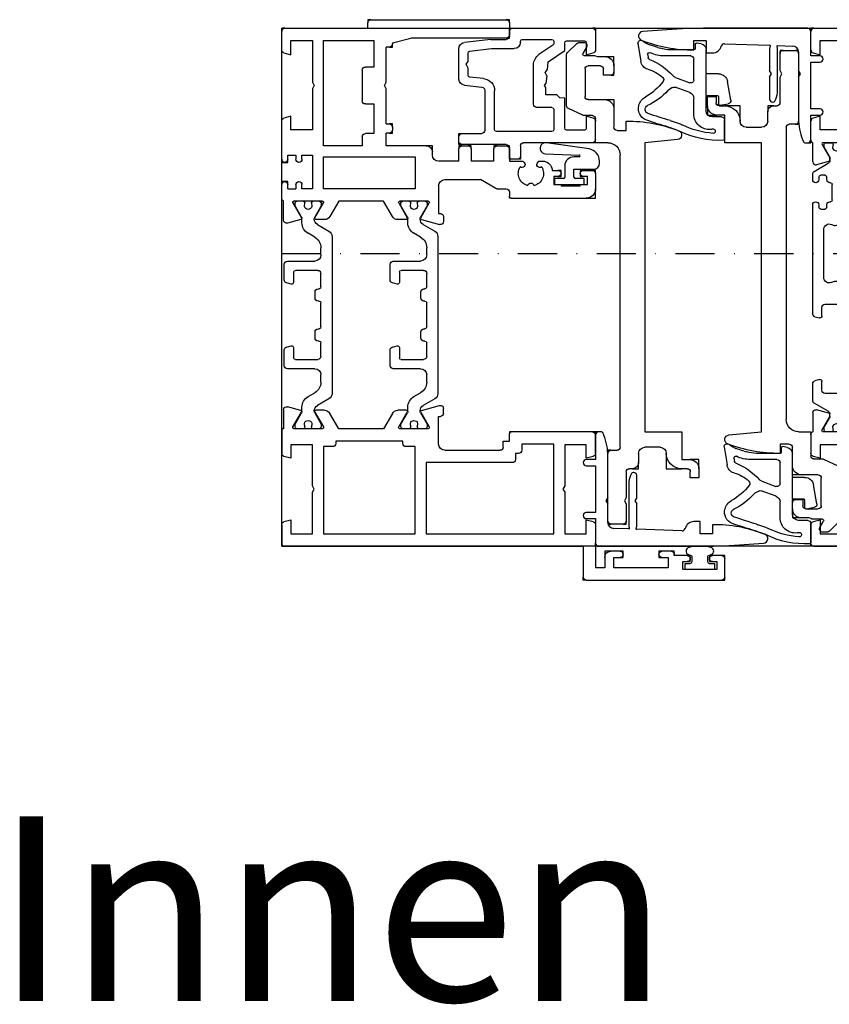
# Model space of a CAD drawing. Units: millimetres. Extents: x 1 to 37905, y 1 to 21149.
# Drawn here: x 17321 to 17453, y 6760 to 6920 of the extents above; entities that cross this region are included whole.
import ezdxf

# ---------------------------------------------------------------- set-up
doc = ezdxf.new("R2010")
doc.units = ezdxf.units.MM
doc.linetypes.add('STRICHPUNKT2', pattern=[12.7, 6.35, -3.175, 0, -3.175])
for name, color, linetype, plot in [('Hilfsgeometrie', 161, 'Continuous', False), ('Hilfsgeometrie_Mitte', 161, 'STRICHPUNKT2', False), ('SL_Hilfsgeometrie', 161, 'Continuous', False)]:
    doc.layers.add(name, color=color, linetype=linetype, plot=plot)
doc.layers.add('SL_Highline', color=252, linetype='Continuous')
doc.layers.add('SL_Tabelle', color=233, linetype='Continuous')
doc.styles.add('SL_Standard', font='arial.ttf', dxfattribs={"height": 3})

# ---------------------------------------------------------------- blocks, each defined once
blk = doc.blocks.new('25-60-17-x_4_5')
at = {"color": 4}
for p, q in [((-3.5, 4.7), (-3.8, 4.7)), ((-2.5, 0.55), (-2.5, 3.7)), ((-5.78, 2.99), (-6.79, -3.94)), ((0, 2.2), (-1, 2.2)), ((-1, 2.2), (-1, 0.75)), ((0, -2.6), (0, 2.2)), ((-5, -4.1), (-4.8, 1.4)), ((-4.5, 1.39), (-4.5, 0.55)), ((-1.2, 0.55), (-2.5, 0.55)), ((-3, -0.95), (-1.2, -0.95)), ((-1, -1.15), (-1, -2.6)), ((-1, -2.6), (0, -2.6))]:
    blk.add_line(p, q, dxfattribs=at)
for centre, radius, start, end in [((-3.8, 2.7), 2, 90, 171.6914), ((-3.5, 3.7), 1, 0, 90), ((-4.65, 1.39), 0.149, 0, 177.8901), ((-3, 0.55), 1.5, 180, 270), ((-1.2, 0.75), 0.2, 270, 0), ((-1.2, -1.15), 0.2, 0, 90), ((-5.9, -4.07), 0.9, 171.6914, 357.8901)]:
    blk.add_arc(centre, radius, start, end, dxfattribs=at)
blk = doc.blocks.new('25-73-02-x_1_5')
at = {"color": 4}
for p, q in [((-2.46, 1.88), (-2.43, 1.8)), ((-2.43, 1.8), (-2.2, 1.25)), ((-1, 1.55), (-1, 2.4)), ((-1, 2.4), (0, 2.4)), ((0, 2.4), (0, -2.4)), ((-2.2, 1.25), (-1.3, 1.25)), ((-2.2, -1.25), (-2.46, -1.88)), ((-1.3, -1.25), (-2.2, -1.25)), ((-1, -2.4), (-1, -1.55)), ((0, -2.4), (-1, -2.4))]:
    blk.add_line(p, q, dxfattribs=at)
for centre, radius, start, end in [((4.2, 0), 8, 167.1163, 192.8837), ((-3.01, 1.65), 0.6, 22.3896, 167.1163), ((-1.3, 1.55), 0.3, 270, 0), ((-1.3, -1.55), 0.3, 0, 90), ((-3.01, -1.65), 0.6, 192.8837, 337.6104)]:
    blk.add_arc(centre, radius, start, end, dxfattribs=at)
blk = doc.blocks.new('7-300-04-x')
for p, q in [((4.87, 3.38), (3.79, 1.5)), ((31.26, 3.88), (5.74, 3.88)), ((33.21, 1.5), (32.13, 3.38)), ((0.75, 2.12), (0.3, 2.12)), ((2.58, 1.07), (0.75, 2.12)), ((7.58, 2.07), (8.75, 2.07)), ((11.75, 2.07), (13.95, 2.07)), ((14.25, 1.77), (14.25, 1.62)), ((16.25, 1.62), (16.25, 1.77)), ((16.55, 2.07), (20.45, 2.07)), ((20.75, 1.77), (20.75, 1.62)), ((22.75, 1.62), (22.75, 1.77)), ((23.05, 2.07), (25.25, 2.07)), ((28.25, 2.07), (29.42, 2.07)), ((36.25, 2.12), (34.42, 1.07)), ((36.7, 2.12), (36.25, 2.12)), ((0.46, 0.52), (0.3, 0.52)), ((2.92, 1), (2.83, 1)), ((5.23, 0), (5.85, 1.07)), ((9.75, 1.07), (9.75, -3.38)), ((11.25, -2.07), (11.25, 1.57)), ((14.75, 1.12), (15.75, 1.12)), ((21.25, 1.12), (22.25, 1.12)), ((25.75, 1.57), (25.75, -2.07)), ((27.25, -3.38), (27.25, 1.07)), ((31.15, 1.07), (31.77, 0)), ((34.17, 1), (34.08, 1)), ((36.7, 0.52), (36.54, 0.52)), ((0.3, -0.52), (0.46, -0.52)), ((0.75, -2.12), (2.58, -1.07)), ((2.83, -1), (3.5, -1)), ((33.5, -1), (34.17, -1)), ((34.42, -1.07), (36.25, -2.12)), ((36.54, -0.52), (36.7, -0.52)), ((0.3, -2.12), (0.75, -2.12)), ((13.2, -2.38), (11.55, -2.38)), ((13.29, -3.5), (13.49, -2.75)), ((23.51, -2.75), (23.71, -3.5)), ((25.45, -2.38), (23.8, -2.38)), ((36.25, -2.12), (36.7, -2.12)), ((10.25, -3.88), (12.81, -3.88)), ((24.19, -3.88), (26.75, -3.88))]:
    blk.add_line(p, q)
for centre, radius, start, end in [((5.74, 2.88), 1, 90, 150), ((31.26, 2.88), 1, 30, 90), ((0.3, 1.82), 0.3, 90, 180), ((7.58, 0.07), 2, 90, 150), ((8.75, 1.07), 1, 0, 90), ((11.75, 1.57), 0.5, 90, 180), ((13.95, 1.77), 0.3, 0, 90), ((14.75, 1.62), 0.5, 180, 270), ((15.75, 1.62), 0.5, 270, 0), ((16.55, 1.77), 0.3, 90, 180), ((20.45, 1.77), 0.3, 0, 90), ((21.25, 1.62), 0.5, 180, 270), ((22.25, 1.62), 0.5, 270, 0), ((23.05, 1.77), 0.3, 90, 180), ((25.25, 1.57), 0.5, 0, 90), ((28.25, 1.07), 1, 90, 180), ((29.42, 0.07), 2, 30, 90), ((36.7, 1.82), 0.3, 0, 90), ((0.3, 0.82), 0.3, 180, 270), ((0.75, 0), 0.6, 241.045, 118.955), ((2.83, 1.5), 0.5, 240, 270), ((2.92, 2), 1, 270, 330), ((3.5, 1), 2, 270, 330), ((33.5, 1), 2, 210, 270), ((34.08, 2), 1, 210, 270), ((34.17, 1.5), 0.5, 270, 300), ((36.25, 0), 0.6, 61.045, 298.955), ((36.7, 0.82), 0.3, 270, 0), ((0.3, -0.82), 0.3, 90, 180), ((2.83, -1.5), 0.5, 90, 120), ((34.17, -1.5), 0.5, 60, 90), ((36.7, -0.82), 0.3, 0, 90), ((0.3, -1.82), 0.3, 180, 270), ((11.55, -2.07), 0.3, 180, 270), ((13.2, -2.68), 0.3, 345, 90), ((23.8, -2.68), 0.3, 90, 195), ((25.45, -2.07), 0.3, 270, 0), ((36.7, -1.82), 0.3, 270, 0), ((10.25, -3.38), 0.5, 180, 270), ((12.81, -3.38), 0.5, 270, 345), ((24.19, -3.38), 0.5, 195, 270), ((26.75, -3.38), 0.5, 270, 0)]:
    blk.add_arc(centre, radius, start, end)
blk = doc.blocks.new('6-300-06-x')
for p, q in [((-5.5, 49.5), (-5.5, 71.5)), ((-5, 72), (-2, 72)), ((-2.5, 70.7), (-3.8, 70.7)), ((-3.8, 70.7), (-3.8, 65.2)), ((-2.5, 70), (-2.5, 70.7)), ((-1.5, 71.5), (-1.5, 70)), ((-2.5, 65.2), (-2.5, 65.9)), ((-1.5, 65.9), (-1.5, 63.8)), ((-3.8, 65.2), (-2.5, 65.2)), ((-1.8, 62.8), (-3.5, 62.8)), ((-3.5, 62.8), (-3.5, 54)), ((-1.8, 61.8), (-1.8, 62.8)), ((-1.5, 63.8), (-1.3, 63.8)), ((-0.8, 63.3), (-0.8, 61.8)), ((-1.8, 54), (-1.8, 55)), ((-0.8, 55), (-0.8, 53.5)), ((-3.5, 54), (-1.8, 54)), ((-1.8, 52.5), (-3.5, 52.5)), ((-3.5, 52.5), (-3.5, 51)), ((3.51, 51), (-3.5, 51)), ((4.3, 49.5), (4, 50.63)), ((14.6, 50.63), (14.3, 49.5)), ((15.09, 51), (18.1, 51)), ((18.6, 50.5), (18.6, 37.3)), ((0, 49), (-5, 49)), ((0, 0.5), (0, 49)), ((2, 49.5), (4.3, 49.5)), ((2, 46), (2, 49.5)), ((14.3, 49.5), (16.5, 49.5)), ((16.5, 49.5), (16.5, 46)), ((8.78, 46), (2, 46)), ((9.3, 45.7), (8.78, 46)), ((9.82, 46), (9.3, 45.7)), ((16.5, 46), (9.82, 46)), ((2, 44.2), (16.6, 44.2)), ((2, 23.5), (2, 44.2)), ((16.6, 44.2), (16.6, 39)), ((15.1, 38.5), (15.1, 38)), ((16.6, 39), (15.6, 39)), ((13.6, 37.5), (13.6, 23.5)), ((15.1, 38), (14.1, 38)), ((17.1, 37), (18.3, 37)), ((17.1, 36), (17.1, 37)), ((15.6, 26.5), (15.6, 35.5)), ((16.1, 36), (17.1, 36)), ((21.1, 25.5), (21.1, 25.8)), ((21.6, 26.3), (22.4, 26.3)), ((22.09, 22.71), (22.89, 25.67)), ((16.6, 25.5), (21.1, 25.5)), ((13.6, 23.5), (2, 23.5)), ((19.1, 23.8), (19.1, 19.2)), ((21.8, 22.59), (19.4, 23.97)), ((2, 21.7), (16.2, 21.7)), ((2, 6.8), (2, 21.7)), ((16.2, 21.7), (16.2, 20.2)), ((16.7, 19.7), (17.1, 19.7)), ((17.1, 19.7), (17.1, 8.8)), ((19.4, 19.03), (21.8, 20.41)), ((22.1, 20.24), (22.1, 18.85)), ((21.6, 17.99), (19.1, 16.54)), ((19.1, 16.54), (19.1, 9.26)), ((16.2, 8.3), (16.2, 6.8)), ((17.1, 8.8), (16.7, 8.8)), ((19.1, 9.26), (21.6, 7.81)), ((16.2, 6.8), (2, 6.8)), ((19.1, 6.6), (19.1, 2)), ((21.8, 5.39), (19.4, 6.77)), ((22.1, 6.95), (22.1, 5.56)), ((2, 5), (8.78, 5)), ((2, 1.5), (2, 5)), ((8.78, 5), (9.3, 5.3)), ((9.3, 5.3), (9.82, 5)), ((9.82, 5), (16.5, 5)), ((16.5, 5), (16.5, 1.5)), ((19.4, 1.83), (21.8, 3.21)), ((22.09, 3.09), (22.67, 0.93)), ((3.51, 0), (0.5, 0)), ((4.3, 1.5), (2, 1.5)), ((4, 0.37), (4.3, 1.5)), ((14.3, 1.5), (14.6, 0.37)), ((16.5, 1.5), (14.3, 1.5)), ((19.1, 0), (15.09, 0)), ((22.19, 0.3), (19.1, 0.3)), ((19.1, 0.3), (19.1, 0))]:
    blk.add_line(p, q)
for centre, radius, start, end in [((-5, 71.5), 0.5, 90, 180), ((-2, 71.5), 0.5, 0, 90), ((-2, 70), 0.5, 180, 0), ((-2, 65.9), 0.5, 0, 180), ((-1.3, 63.3), 0.5, 0, 90), ((-1.3, 61.8), 0.5, 180, 0), ((-1.3, 55), 0.5, 0, 180), ((-1.8, 53.5), 1, 270, 0), ((3.51, 50.5), 0.5, 15, 90), ((15.09, 50.5), 0.5, 90, 165), ((18.1, 50.5), 0.5, 0, 90), ((-5, 49.5), 0.5, 180, 270), ((15.6, 38.5), 0.5, 90, 180), ((14.1, 37.5), 0.5, 90, 180), ((18.3, 37.3), 0.3, 270, 0), ((16.1, 35.5), 0.5, 90, 180), ((16.6, 26.5), 1, 180, 270), ((21.6, 25.8), 0.5, 90, 180), ((22.4, 25.8), 0.5, 345, 90), ((19.3, 23.8), 0.2, 60, 180), ((21.9, 22.76), 0.2, 240, 345), ((16.7, 20.2), 0.5, 180, 270), ((21.9, 20.24), 0.2, 0, 120), ((19.3, 19.2), 0.2, 180, 300), ((21.1, 18.85), 1, 300, 0), ((16.7, 8.3), 0.5, 90, 180), ((19.3, 6.6), 0.2, 60, 180), ((21.1, 6.95), 1, 0, 60), ((21.9, 5.56), 0.2, 240, 0), ((21.9, 3.04), 0.2, 15, 120), ((19.3, 2), 0.2, 180, 300), ((0.5, 0.5), 0.5, 180, 270), ((3.51, 0.5), 0.5, 270, 345), ((15.09, 0.5), 0.5, 195, 270), ((22.19, 0.8), 0.5, 270, 15)]:
    blk.add_arc(centre, radius, start, end)
at = {"layer": 'SL_Hilfsgeometrie'}
for p, q in [((-5.5, 71.5), (-5.5, 72)), ((-5.5, 72), (-5, 72)), ((-2, 72), (-1.5, 72)), ((-1.5, 72), (-1.5, 71.5)), ((-2.5, 69.5), (-2.5, 70)), ((-1.5, 69.5), (-2.5, 69.5)), ((-1.5, 70), (-1.5, 69.5)), ((-2.5, 65.9), (-2.5, 66.4)), ((-2.5, 66.4), (-1.5, 66.4)), ((-1.5, 66.4), (-1.5, 65.9)), ((-1.3, 63.8), (-0.8, 63.8)), ((-0.8, 63.8), (-0.8, 63.3)), ((-1.8, 61.3), (-1.8, 61.8)), ((-0.8, 61.3), (-1.8, 61.3)), ((-0.8, 61.8), (-0.8, 61.3)), ((-1.8, 55), (-1.8, 55.5)), ((-1.8, 55.5), (-0.8, 55.5)), ((-0.8, 55.5), (-0.8, 55)), ((-0.8, 53.5), (-0.8, 52.5)), ((-0.8, 52.5), (-1.8, 52.5)), ((18.1, 51), (18.6, 51)), ((18.6, 51), (18.6, 50.5)), ((-5.5, 49.5), (-5.5, 49)), ((-5.5, 49), (-5, 49)), ((18.6, 37), (18.3, 37)), ((18.6, 37.3), (18.6, 37)), ((0, 0), (0, 0.5)), ((0.5, 0), (0, 0))]:
    blk.add_line(p, q, dxfattribs=at)
blk = doc.blocks.new('6-300-05-x')
for p, q in [((-23.6, 51), (-26.1, 51)), ((-25.4, 48.5), (-25.4, 49.7)), ((-25.4, 49.7), (-24.1, 49.7)), ((-24.1, 49.7), (-24.1, 49)), ((-23.1, 49), (-23.1, 50.5)), ((-27.6, 37.3), (-27.6, 49.5)), ((-25.6, 45.4), (-25.6, 48.5)), ((-25.6, 48.5), (-25.4, 48.5)), ((-25.4, 45.4), (-25.6, 45.4)), ((-25.4, 44.2), (-25.4, 45.4)), ((-24.1, 44.9), (-24.1, 44.2)), ((-23.1, 43.96), (-23.1, 44.9)), ((-24.1, 44.2), (-25.4, 44.2)), ((-21.8, 41.6), (-21.6, 41.79)), ((-21.6, 41.79), (-21.6, 42.44)), ((-21.6, 39.21), (-21.8, 39.4)), ((-21.6, 37), (-21.6, 39.21)), ((-26.6, 37), (-27.3, 37)), ((-19.6, 37), (-21.6, 37)), ((0.9, 37), (-1.1, 37)), ((-26.1, 35.04), (-26.1, 36.5)), ((-19.1, 35), (-19.1, 36.5)), ((-1.6, 36.5), (-1.6, 21)), ((1.4, 14.5), (1.4, 36.5)), ((-26.03, 34.79), (-24.6, 32.3)), ((-21.6, 34.5), (-21.6, 30.8)), ((-21.6, 34.5), (-19.6, 34.5)), ((-24.6, 26.5), (-24.6, 32.3)), ((-19.6, 30.8), (-21.6, 30.8)), ((-19.1, 29.3), (-19.1, 30.3)), ((-21.6, 28.8), (-21.6, 25.5)), ((-21.6, 28.8), (-19.6, 28.8)), ((-31.09, 22.71), (-31.89, 25.67)), ((-30.6, 26.3), (-31.4, 26.3)), ((-30.1, 25.5), (-30.1, 25.8)), ((-25.6, 25.5), (-30.1, 25.5)), ((-20.6, 24.5), (-20.1, 24.5)), ((-30.8, 22.59), (-28.4, 23.97)), ((-28.1, 23.8), (-28.1, 19.2)), ((-19.1, 23.5), (-19.1, 17)), ((-26.1, 21.7), (-26.1, 6.8)), ((-20.9, 21.7), (-26.1, 21.7)), ((-20.9, 6.8), (-20.9, 21.7)), ((-2.35, 18), (-1.6, 21)), ((-31.1, 20.24), (-31.1, 18.85)), ((-28.4, 19.03), (-30.8, 20.41)), ((-30.6, 17.99), (-28.1, 16.54)), ((-16.05, 18), (-16.55, 18)), ((-2.35, 18), (-2.55, 18)), ((-28.1, 16.54), (-28.1, 9.26)), ((-19.1, 17), (-17.05, 17)), ((-17.05, 17.5), (-17.05, 17)), ((-15.55, 17), (-15.55, 17.5)), ((-15.55, 17), (-9.82, 17)), ((-9.82, 17), (-9.3, 16.7)), ((-9.3, 16.7), (-8.78, 17)), ((-8.78, 17), (-3.05, 17)), ((-3.05, 17.5), (-3.05, 17)), ((-17.1, 15), (-17.1, 13.6)), ((-12.3, 15), (-17.1, 15)), ((-12.3, 13.6), (-12.3, 15)), ((-6.3, 15), (-6.3, 13.6)), ((-2, 15), (-6.3, 15)), ((-2, 6.8), (-2, 15)), ((-19.1, 13.1), (-19.1, 6.8)), ((-17.6, 13.1), (-19.1, 13.1)), ((-6.8, 13.1), (-11.8, 13.1)), ((0, 0.5), (0, 14)), ((0, 14), (0.9, 14)), ((-28.1, 9.26), (-30.6, 7.81)), ((-31.1, 6.95), (-31.1, 5.56)), ((-30.8, 5.39), (-28.4, 6.77)), ((-28.1, 6.6), (-28.1, 2)), ((-26.1, 6.8), (-20.9, 6.8)), ((-19.1, 6.8), (-2, 6.8)), ((-26.1, 5), (-26.1, 3.3)), ((-20.6, 5), (-26.1, 5)), ((-20.6, 3.3), (-20.6, 5)), ((-16.5, 5), (-16.5, 1.5)), ((-9.82, 5), (-16.5, 5)), ((-9.3, 5.3), (-9.82, 5)), ((-8.78, 5), (-9.3, 5.3)), ((-2, 5), (-8.78, 5)), ((-2, 1.5), (-2, 5)), ((-28.4, 1.83), (-30.8, 3.21)), ((-26.1, 3.3), (-25.4, 3.3)), ((-21.3, 3.3), (-20.6, 3.3)), ((-31.09, 3.09), (-31.67, 0.93)), ((-26.1, 1), (-26.1, 2.3)), ((-25.4, 2.3), (-26.1, 2.3)), ((-20.6, 2.3), (-21.3, 2.3)), ((-20.6, 1), (-20.6, 2.3)), ((-31.19, 0.3), (-28.1, 0.3)), ((-27.64, 0), (-25.4, 0)), ((-26.1, 1), (-25.4, 1)), ((-21.3, 1), (-20.6, 1)), ((-21.3, 0), (-15.09, 0)), ((-16.5, 1.5), (-14.3, 1.5)), ((-14.3, 1.5), (-14.6, 0.37)), ((-4.3, 1.5), (-2, 1.5)), ((-4, 0.37), (-4.3, 1.5)), ((-3.51, 0), (-0.5, 0))]:
    blk.add_line(p, q)
for centre, radius, start, end in [((-26.1, 49.5), 1.5, 90, 180), ((-23.6, 50.5), 0.5, 0, 90), ((-23.6, 49), 0.5, 180, 0), ((-23.6, 44.9), 0.5, 0, 180), ((-23.6, 40.5), 3.5, 75.5225, 81.7868), ((-23.1, 42.44), 1.5, 0, 75.5225), ((-23.6, 40.5), 2.05, 59.0095, 165.9905), ((-22.15, 41.95), 0.5, 142.0047, 315), ((-25.65, 40.5), 0.5, 277.0047, 82.9953), ((-23.6, 40.5), 2.05, 194.0095, 300.9905), ((-22.15, 39.05), 0.5, 45, 217.9953), ((-27.3, 37.3), 0.3, 180, 270), ((-26.6, 36.5), 0.5, 0, 90), ((-19.6, 36.5), 0.5, 0, 90), ((-1.1, 36.5), 0.5, 90, 180), ((0.9, 36.5), 0.5, 0, 90), ((-25.6, 35.04), 0.5, 180, 210), ((-19.6, 35), 0.5, 270, 0), ((-19.6, 30.3), 0.5, 0, 90), ((-19.6, 29.3), 0.5, 270, 0), ((-31.4, 25.8), 0.5, 90, 195), ((-30.6, 25.8), 0.5, 0, 90), ((-25.6, 26.5), 1, 270, 0), ((-20.6, 25.5), 1, 180, 270), ((-20.1, 23.5), 1, 0, 90), ((-30.9, 22.76), 0.2, 195, 300), ((-28.3, 23.8), 0.2, 0, 120), ((-30.9, 20.24), 0.2, 60, 180), ((-30.1, 18.85), 1, 180, 240), ((-28.3, 19.2), 0.2, 240, 0), ((-16.55, 17.5), 0.5, 90, 180), ((-16.05, 17.5), 0.5, 0, 90), ((-2.55, 17.5), 0.5, 90, 180), ((0.9, 14.5), 0.5, 270, 0), ((-17.6, 13.6), 0.5, 270, 0), ((-11.8, 13.6), 0.5, 180, 270), ((-6.8, 13.6), 0.5, 270, 0), ((-30.1, 6.95), 1, 120, 180), ((-28.3, 6.6), 0.2, 0, 120), ((-30.9, 5.56), 0.2, 180, 300), ((-30.9, 3.04), 0.2, 60, 165), ((-25.4, 2.8), 0.5, 270, 90), ((-21.3, 2.8), 0.5, 90, 270), ((-28.3, 2), 0.2, 240, 0), ((-31.19, 0.8), 0.5, 165, 270), ((-27.64, 0.5), 0.5, 203.5782, 270), ((-25.4, 0.5), 0.5, 270, 90), ((-21.3, 0.5), 0.5, 90, 270), ((-15.09, 0.5), 0.5, 270, 345), ((-3.51, 0.5), 0.5, 195, 270), ((-0.5, 0.5), 0.5, 270, 0)]:
    blk.add_arc(centre, radius, start, end)
at = {"layer": 'SL_Hilfsgeometrie'}
for p, q in [((-27.6, 49.5), (-27.6, 51)), ((-27.6, 51), (-26.1, 51)), ((-23.6, 51), (-23.1, 51)), ((-23.1, 51), (-23.1, 50.5)), ((-24.1, 48.5), (-24.1, 49)), ((-23.1, 48.5), (-24.1, 48.5)), ((-23.1, 49), (-23.1, 48.5)), ((-24.1, 44.9), (-24.1, 45.4)), ((-24.1, 45.4), (-23.1, 45.4)), ((-23.1, 45.4), (-23.1, 44.9)), ((-27.6, 37.3), (-27.6, 37)), ((-27.6, 37), (-27.3, 37)), ((-19.6, 37), (-19.1, 37)), ((-19.1, 37), (-19.1, 36.5)), ((-1.6, 36.5), (-1.6, 37)), ((-1.6, 37), (-1.1, 37)), ((0.9, 37), (1.4, 37)), ((1.4, 37), (1.4, 36.5)), ((-19.1, 34.5), (-19.6, 34.5)), ((-19.1, 35), (-19.1, 34.5)), ((-19.6, 30.8), (-19.1, 30.8)), ((-19.1, 30.8), (-19.1, 30.3)), ((-19.1, 29.3), (-19.1, 28.8)), ((-19.1, 28.8), (-19.6, 28.8)), ((-20.1, 24.5), (-19.1, 24.5)), ((-19.1, 24.5), (-19.1, 23.5)), ((-17.05, 17.5), (-17.05, 18)), ((-17.05, 18), (-16.55, 18)), ((-16.05, 18), (-15.55, 18)), ((-15.55, 18), (-15.55, 17.5)), ((-3.05, 17.5), (-3.05, 18)), ((-3.05, 18), (-2.55, 18)), ((1.4, 14.5), (1.4, 14)), ((1.4, 14), (0.9, 14)), ((-25.4, 1), (-24.9, 1)), ((-24.9, 0), (-25.4, 0)), ((-24.9, 1), (-24.9, 0)), ((-21.8, 0), (-21.8, 1)), ((-21.8, 1), (-21.3, 1)), ((-21.3, 0), (-21.8, 0)), ((0, 0), (-0.5, 0)), ((0, 0.5), (0, 0))]:
    blk.add_line(p, q, dxfattribs=at)
blk = doc.blocks.new('5-320-04-x')
for name, p in [('6-300-06-x', (0, 0)), ('6-300-05-x', (84.2, 0)), ('7-300-04-x', (19.1, 21.5)), ('7-300-04-x', (19.1, 4.3))]:
    blk.add_blockref(name, p)
blk = doc.blocks.new('320_Rah_i-a_72mm')
blk.add_blockref('5-320-04-x', (0, 0))
at = {"xscale": -1}
for name, p in [('25-73-02-x_1_5', (-3.8, 67.95)), ('25-60-17-x_4_5', (58.8, 46.95))]:
    blk.add_blockref(name, p, dxfattribs=at)
blk = doc.blocks.new('5-300-02-x')
for p, q in [((-18.1, 0), (-15.09, 0)), ((-0.5, 0), (-3.51, 0)), ((-18.6, -0.5), (-18.6, -11.7)), ((-14.3, -1.5), (-16.25, -1.5)), ((-14.6, -0.37), (-14.3, -1.5)), ((-4.3, -1.5), (-4, -0.37)), ((-2.35, -1.5), (-4.3, -1.5)), ((0, -13.5), (0, -0.5)), ((-16.55, -1.8), (-16.55, -4.7)), ((-2.05, -4.7), (-2.05, -1.8)), ((-16.25, -5), (-11.37, -5)), ((-11.37, -5), (-11.29, -5.8)), ((-11.29, -5.8), (-10.8, -6.27)), ((-10.8, -6.27), (-10.8, -8.07)), ((-5.45, -7.71), (-3.63, -5)), ((-3.63, -5), (-2.35, -5)), ((-16.8, -7.1), (-16.8, -16.1)), ((-13.15, -6.8), (-16.5, -6.8)), ((-12.85, -7.1), (-12.85, -9.57)), ((-7.71, -7.94), (-8.96, -8.07)), ((-7.71, -7.94), (-7.17, -8.19)), ((-7.17, -8.19), (-6.68, -7.83)), ((-6.68, -7.83), (-5.45, -7.71)), ((-2.76, -6.93), (-4.28, -9.19)), ((-2.1, -6.8), (-2.51, -6.8)), ((-1.8, -11.9), (-1.8, -7.1)), ((-10.8, -8.07), (-9.65, -8.07)), ((-9.65, -8.07), (-9.3, -8.27)), ((-9.3, -8.27), (-8.96, -8.07)), ((-12.35, -10.07), (-5.94, -10.07)), ((-21.3, -12.7), (-21.3, -13.5)), ((-19.1, -12.2), (-20.8, -12.2)), ((-2.3, -12.2), (-2.1, -12.2)), ((-20.8, -14), (-19.4, -14)), ((-3.3, -16.91), (-3.3, -13.2)), ((-1.3, -14), (-0.5, -14)), ((-18.9, -14.5), (-18.9, -21.7)), ((-1.8, -17), (-1.8, -14.5)), ((-16.5, -16.4), (-10.16, -16.4)), ((-3.73, -20.44), (-3.3, -16.91)), ((-1.8, -17), (-2.33, -21.32)), ((-17.1, -21.7), (-17.1, -18.5)), ((-10.05, -18), (-16.6, -18)), ((-9.25, -21.3), (-9.55, -18.45)), ((-8.17, -18.19), (-7.94, -20.43)), ((-7.64, -20.7), (-6.49, -20.7)), ((-6.49, -20.7), (-5.82, -21)), ((-5.82, -21), (-5.41, -20.7)), ((-5.41, -20.7), (-4.03, -20.7)), ((-18.4, -22.2), (-17.6, -22.2)), ((-8.26, -22.2), (-3.32, -22.2))]:
    blk.add_line(p, q)
for centre, radius, start, end in [((-18.1, -0.5), 0.5, 90, 180), ((-15.09, -0.5), 0.5, 15, 90), ((-3.51, -0.5), 0.5, 90, 165), ((-0.5, -0.5), 0.5, 0, 90), ((-16.25, -1.8), 0.3, 90, 180), ((-2.35, -1.8), 0.3, 0, 90), ((-16.25, -4.7), 0.3, 180, 270), ((-2.35, -4.7), 0.3, 270, 0), ((-16.5, -7.1), 0.3, 90, 180), ((-13.15, -7.1), 0.3, 0, 90), ((-2.51, -7.1), 0.3, 90, 146), ((-2.1, -7.1), 0.3, 0, 90), ((-12.35, -9.57), 0.5, 180, 270), ((-5.94, -8.07), 2, 270, 326), ((-20.8, -12.7), 0.5, 90, 180), ((-19.1, -11.7), 0.5, 270, 0), ((-2.3, -13.2), 1, 90, 180), ((-2.1, -11.9), 0.3, 270, 0), ((-20.8, -13.5), 0.5, 180, 270), ((-19.4, -14.5), 0.5, 0, 90), ((-1.3, -14.5), 0.5, 90, 180), ((-0.5, -13.5), 0.5, 270, 0), ((-16.5, -16.1), 0.3, 180, 270), ((-10.16, -18.4), 2, 6, 90), ((-16.6, -18.5), 0.5, 90, 180), ((-10.05, -18.5), 0.5, 6, 90), ((-7.64, -20.4), 0.3, 186, 270), ((-4.03, -20.4), 0.3, 270, 353), ((-18.4, -21.7), 0.5, 180, 270), ((-17.6, -21.7), 0.5, 270, 0), ((-8.26, -21.2), 1, 186, 270), ((-3.32, -21.2), 1, 270, 353)]:
    blk.add_arc(centre, radius, start, end)
at = {"layer": 'SL_Hilfsgeometrie'}
for p, q in [((-18.6, 0), (-18.1, 0)), ((-18.6, 0), (-18.6, -0.5)), ((0, 0), (-0.5, 0)), ((0, 0), (0, -0.5)), ((-20.8, -12.2), (-21.3, -12.2)), ((-21.3, -12.2), (-21.3, -12.7)), ((-21.3, -13.5), (-21.3, -14)), ((-21.3, -14), (-20.8, -14)), ((-0.5, -14), (0, -14)), ((0, -14), (0, -13.5)), ((-18.9, -21.7), (-18.9, -22.2)), ((-18.9, -22.2), (-18.4, -22.2)), ((-17.6, -22.2), (-17.1, -22.2)), ((-17.1, -22.2), (-17.1, -21.7))]:
    blk.add_line(p, q, dxfattribs=at)
blk = doc.blocks.new('5-300-08-x')
for p, q in [((-0.23, 23.41), (-0.5, 27.3)), ((-3.5, 19), (-2, 19)), ((-2, 19), (-2, 17)), ((-2, 17), (-4, 17)), ((-4, 17), (-4, 16)), ((0, 0.5), (0, 16.58)), ((-2.52, 14.05), (-2.76, 6.7)), ((-7.92, 6.7), (-11.5, 6.7)), ((-7.92, 6.7), (-7.4, 6.4)), ((-7.4, 6.4), (-6.88, 6.7)), ((-3.23, 6.7), (-6.88, 6.7)), ((-12, 6.2), (-12, 6.1)), ((-10.5, 5.4), (-3.27, 5.4)), ((-2.81, 5.4), (-2.89, 2.97)), ((-7.92, 2), (-15.1, 2)), ((-7.92, 2), (-7.4, 1.7)), ((-7.4, 1.7), (-6.88, 2)), ((-3.89, 2), (-6.88, 2)), ((-18.6, 0.98), (-18.6, 0.5)), ((-18.1, 0), (-14.1, 0)), ((-14.1, 0), (-14.1, -1.5)), ((-13.1, -1.5), (-13.1, 0)), ((-13.1, 0), (-5.5, 0)), ((-5.5, 0), (-5.5, -1.5)), ((-4.5, -1.5), (-4.5, 0)), ((-4.5, 0), (-0.5, 0))]:
    blk.add_line(p, q)
for centre, radius, start, end in [((19, 19.3), 22.5, 158.5693, 180.7718), ((-1.25, 27.25), 0.75, 3.9176, 158.5693), ((-100, 16.58), 100, 0, 3.9176), ((-2.5, 16), 1.5, 180, 255.08), ((-3.01, 14.07), 0.5, 358.0598, 75.08), ((-11.5, 6.2), 0.5, 90, 180), ((-3.23, 6.45), 0.25, 38.6822, 90), ((-2.91, 6.7), 0.15, 218.6822, 0), ((-11.7, 6.1), 0.3, 180, 244.0473), ((-9.64, 10.33), 5, 244.0473, 260.1325), ((-3.27, 5.65), 0.25, 270, 321.3178), ((-2.96, 5.4), 0.15, 0, 141.3178), ((-14.69, -6.99), 9, 92.611, 114.8277), ((-3.89, 3), 1, 270, 358.0598), ((-18.13, 0.81), 0.5, 132.6901, 160.0516), ((-18.1, 0.5), 0.5, 180, 270), ((-0.5, 0.5), 0.5, 270, 0), ((-13.6, -1.5), 0.5, 180, 0), ((-5, -1.5), 0.5, 180, 0)]:
    blk.add_arc(centre, radius, start, end)
at = {"layer": 'Hilfsgeometrie'}
for p, q in [((-18.6, 0.5), (-18.6, 0)), ((-18.6, 0), (-18.1, 0)), ((0, 0), (-0.5, 0)), ((0, 0.5), (0, 0))]:
    blk.add_line(p, q, dxfattribs=at)
blk = doc.blocks.new('25-300-11-x_Einbau')
at = {"color": 4}
for p, q in [((2.99, 9.15), (2.99, 6.05)), ((-4.61, 7.76), (-5.98, 7.28)), ((-4.18, 6.74), (-5.62, 6.24)), ((-2.01, 5.1), (-2.01, 2.55)), ((2.49, 5.55), (0.99, 5.55)), ((-0.01, 4.55), (-0.01, 2.25)), ((1.99, 2.25), (1.99, 3.45)), ((2.23, 3.65), (3.58, 3.41)), ((-2.66, 1.61), (-5.05, 0.74)), ((0.19, 2.05), (1.79, 2.05)), ((3.99, 2.83), (3.45, -0.21)), ((-5.47, 0.78), (-6.1, 1.14)), ((1.97, -1.45), (0.19, -1.45)), ((-0.01, -1.65), (-0.01, -5.33)), ((-11.1, -6.4), (-10.62, -3.51)), ((-2.01, -5.35), (-5.85, -5.35)), ((-1.81, -6.25), (-1.81, -5.55)), ((-0.83, -6.32), (-1.57, -6.45))]:
    blk.add_line(p, q, dxfattribs=at)
at = {"color": 4, "lineweight": 30}
for p, q in [((-4.97, -0.83), (-2.68, 0.01)), ((-2.01, -0.46), (-2.01, -3.85)), ((-9.5, -4.56), (-9.43, -4.03)), ((-2.51, -4.35), (-6.83, -4.35))]:
    blk.add_line(p, q, dxfattribs=at)
at = {"color": 4}
for centre, radius, start, end in [((2.1, -5.23), 14.6, 87.0975, 116.336), ((2.1, -5.23), 13.5, 94.1165, 116.5824), ((1.11, 7.87), 0.363, 237.7448, 101.2997), ((2.79, 9.15), 0.2, 0, 77.3281), ((16.01, -68.45), 78.84, 106.3057, 109.1069), ((-6.97, 10.11), 3, 286.3057, 289.2806), ((-5.27, 9.64), 2, 289.2806, 296.336), ((-4.84, 8.63), 2, 289.2806, 296.5824), ((0.49, 5.1), 2.5, 84.0598, 180), ((-0.69, -6.24), 13.9, 83.3709, 84.0598), ((-9.02, 4.21), 2, 112.9054, 194.2696), ((-9.23, 4.35), 0.7, 109.1239, 245.4355), ((16.01, -68.45), 77.74, 106.3057, 109.1239), ((-6.97, 10.11), 4.1, 286.3057, 289.2806), ((0.99, 4.55), 1, 90, 180), ((2.49, 6.05), 0.5, 270, 0), ((-8.78, 4.27), 2.25, 194.2696, 240.3518), ((-13.57, -5.13), 9.72, 40.9603, 65.4355), ((2.19, 3.45), 0.2, 80, 180), ((3.5, 2.92), 0.5, 350, 80), ((-14.72, -6.16), 9.76, 37.8084, 60.3518), ((-3.01, 2.55), 1, 290, 0), ((0.19, 2.25), 0.2, 180, 270), ((1.79, 2.25), 0.2, 270, 0), ((-5.85, 1.57), 0.5, 220.9603, 240), ((-5.22, 1.21), 0.5, 240, 290), ((-10.89, 3.24), 5.6, 284.3757, 313.1181), ((-7.41, -0.48), 0.5, 313.1181, 37.8084), ((0.19, -1.65), 0.2, 90, 180), ((1.97, 0.05), 1.5, 270, 350), ((-9.13, -3.64), 1.5, 104.3757, 175.2239), ((-8.84, -8.17), 2, 109.3891, 131.874), ((-11.16, -1.57), 5, 289.3891, 293.4127), ((-6.16, -13.13), 7.59, 103.0213, 113.4127), ((-8.99, -0.86), 5, 283.0213, 288.3448), ((-5.85, -10.35), 5, 90, 108.3448), ((-2.01, -5.55), 0.2, 0, 90), ((-1.61, -6.25), 0.2, 180, 280), ((-1.01, -5.33), 1, 280, 0), ((-10.6, -6.4), 0.5, 180, 316.8086), ((-9.51, -7.43), 1, 131.874, 136.8086)]:
    blk.add_arc(centre, radius, start, end, dxfattribs=at)
at = {"color": 4, "lineweight": 30}
for centre, radius, start, end in [((-2.51, -0.46), 0.5, 0, 110), ((-12.93, 5.61), 10.1, 291.4323, 318.3689), ((-4.63, -1.77), 1, 110, 138.3689), ((-9.2, -4.6), 0.3, 172.2646, 296.0809), ((-9.13, -4.07), 0.3, 111.4323, 172.2646), ((-6.83, -9.45), 5.1, 90, 116.0809), ((-2.51, -3.85), 0.5, 270, 0)]:
    blk.add_arc(centre, radius, start, end, dxfattribs=at)
at = {"layer": 'SL_Hilfsgeometrie'}
blk.add_line((-0.01, 2.05), (-0.01, -1.45), dxfattribs=at)
blk = doc.blocks.new('6-300-34-x')
for p, q in [((4.5, 34.98), (4.5, 35.5)), ((5, 36), (5.72, 36)), ((5.34, 34.14), (5.52, 34.32)), ((13.1, 33.5), (13.1, 35)), ((14.1, 35), (14.1, 33.5)), ((0, 0.5), (0, 33)), ((0.5, 33.5), (1.6, 33.5)), ((1.92, 32.24), (2.16, 32.31)), ((2.1, 32.8), (2.1, 33)), ((6.08, 33.36), (5.84, 33.29)), ((5.84, 32.31), (6.08, 32.24)), ((7.63, 33.5), (13.1, 33.5)), ((14.1, 33.5), (18.1, 33.5)), ((18.6, 33), (18.6, 26.7)), ((2.66, 31.46), (2.48, 31.28)), ((3.44, 30.72), (3.51, 30.96)), ((4.49, 30.96), (4.56, 30.72)), ((5.52, 31.28), (5.34, 31.46)), ((8.3, 31.7), (7.94, 31.34)), ((8.3, 31.7), (10.3, 31.7)), ((12.65, 29.35), (10.3, 31.7)), ((12.96, 30.99), (13.46, 29.91)), ((13.41, 31.7), (16.6, 31.7)), ((16.6, 31.7), (16.6, 9.46)), ((2, 9.46), (2, 28.35)), ((18.6, 26.7), (21.69, 26.7)), ((22.17, 26.07), (21.6, 23.93)), ((18.6, 25), (18.6, 20.4)), ((19.38, 24.9), (18.9, 25.17)), ((21.06, 23.93), (19.38, 24.9)), ((21.06, 23.93), (21.06, 23.93)), ((21.51, 23.93), (21.09, 23.93)), ((21.6, 23.93), (21.6, 23.93)), ((18.9, 20.23), (21.3, 21.61)), ((21.6, 21.44), (21.6, 20.63)), ((20.6, 18.9), (18.6, 17.74)), ((18.6, 17.74), (18.6, 16)), ((8.2, 15.8), (7.92, 16.09)), ((10.68, 16.09), (10.4, 15.8)), ((18.6, 16), (20.04, 16)), ((6.64, 11.72), (4.61, 9.3)), ((13.99, 9.3), (11.96, 11.72)), ((5.45, 7.5), (7.55, 10)), ((7.55, 10), (8.78, 10)), ((8.78, 10), (9.3, 10.3)), ((9.3, 10.3), (9.82, 10)), ((9.82, 10), (11.05, 10)), ((11.05, 10), (13.15, 7.5)), ((20.04, 11), (18.6, 11)), ((18.6, 11), (18.6, 9.26)), ((3.22, 9.3), (2.75, 9.03)), ((4.61, 9.3), (3.22, 9.3)), ((15.38, 9.3), (13.99, 9.3)), ((15.85, 9.03), (15.38, 9.3)), ((18.6, 9.26), (20.6, 8.1)), ((3.3, 7.5), (5.45, 7.5)), ((3.3, 6), (3.3, 7.5)), ((13.15, 7.5), (15.3, 7.5)), ((15.3, 7.5), (15.3, 6)), ((18.6, 6.6), (18.6, 2)), ((21.3, 5.39), (18.9, 6.77)), ((2, 5), (4.95, 5)), ((2, 1.5), (2, 5)), ((4.95, 6), (3.3, 6)), ((15.3, 6), (13.65, 6)), ((13.65, 5), (16.5, 5)), ((16.5, 5), (16.5, 1.5)), ((21.6, 6.37), (21.6, 5.56)), ((18.9, 1.83), (19.38, 2.1)), ((19.38, 2.1), (21.06, 3.07)), ((21.09, 3.07), (21.51, 3.07)), ((21.6, 3.07), (21.6, 3.07)), ((21.6, 3.07), (22.17, 0.93)), ((3.51, 0), (0.5, 0)), ((4.3, 1.5), (2, 1.5)), ((4, 0.37), (4.3, 1.5)), ((14.3, 1.5), (14.6, 0.37)), ((16.5, 1.5), (14.3, 1.5)), ((18.14, 0), (15.09, 0)), ((21.69, 0.3), (18.6, 0.3))]:
    blk.add_line(p, q)
for centre, radius, start, end in [((5, 35.5), 0.5, 90, 180), ((5.72, 35.5), 0.5, 57.5383, 90), ((4, 32.8), 3.7, 10.9055, 57.5383), ((13.6, 35), 0.5, 0, 180), ((5, 34.98), 0.5, 180, 245.3757), ((4, 32.8), 1.9, 45, 65.3757), ((4, 32.8), 2.15, 15, 45), ((0.5, 33), 0.5, 90, 180), ((1.6, 33), 0.5, 0, 90), ((4, 32.8), 2.15, 195, 225), ((4, 32.8), 1.9, 180, 195), ((4, 32.8), 2.15, 315, 345), ((4, 32.8), 1.9, 345, 15), ((18.1, 33), 0.5, 0, 90), ((4, 32.8), 1.9, 225, 255), ((4, 32.8), 4.2, 251.3885, 339.6136), ((4, 32.8), 2.15, 255, 285), ((4, 32.8), 1.9, 285, 315), ((13.41, 31.2), 0.5, 90, 205), ((2.5, 28.35), 0.5, 71.3885, 180), ((13.01, 29.7), 0.5, 225, 25), ((21.69, 26.2), 0.5, 345, 90), ((18.8, 25), 0.2, 60, 180), ((21.09, 24.43), 0.5, 267.1026, 270), ((21.51, 24.43), 0.5, 270, 280.1659), ((21.4, 21.44), 0.2, 0, 120), ((18.8, 20.4), 0.2, 180, 300), ((19.6, 20.63), 2, 300, 0), ((7.21, 15.38), 1, 45, 146.537), ((11.39, 15.38), 1, 33.463, 135), ((9.3, 14), 3.5, 146.537, 220.6081), ((9.3, 14), 2.05, 149.0095, 255.9905), ((7.85, 15.45), 0.5, 232.0047, 45), ((9.3, 14), 2.05, 284.0095, 30.9905), ((10.75, 15.45), 0.5, 135, 307.9953), ((9.3, 14), 3.5, 319.3919, 33.463), ((20.04, 15.5), 0.5, 349.2778, 90), ((30.6, 13.5), 10.25, 169.2778, 190.7222), ((9.3, 11.95), 0.5, 7.0047, 172.9953), ((20.04, 11.5), 0.5, 270, 10.7222), ((2.5, 9.46), 0.5, 180, 300), ((16.1, 9.46), 0.5, 240, 0), ((19.6, 6.37), 2, 0, 60), ((18.8, 6.6), 0.2, 60, 180), ((4.95, 5.5), 0.5, 270, 90), ((13.65, 5.5), 0.5, 90, 270), ((21.4, 5.56), 0.2, 240, 0), ((18.8, 2), 0.2, 180, 300), ((21.09, 2.57), 0.5, 90, 92.8974), ((21.51, 2.57), 0.5, 79.8341, 90), ((0.5, 0.5), 0.5, 180, 270), ((3.51, 0.5), 0.5, 270, 345), ((15.09, 0.5), 0.5, 195, 270), ((18.14, 0.5), 0.5, 270, 336.4218), ((21.69, 0.8), 0.5, 270, 15)]:
    blk.add_arc(centre, radius, start, end)
at = {"layer": 'SL_Hilfsgeometrie'}
for p, q in [((13.1, 35), (13.1, 35.5)), ((13.1, 35.5), (14.1, 35.5)), ((14.1, 35.5), (14.1, 35)), ((0.5, 33.5), (0, 33.5)), ((0, 33.5), (0, 33)), ((18.1, 33.5), (18.6, 33.5)), ((18.6, 33.5), (18.6, 33)), ((0, 0.5), (0, 0)), ((0, 0), (0.5, 0))]:
    blk.add_line(p, q, dxfattribs=at)
blk = doc.blocks.new('7-300-02-x')
for p, q in [((4.66, 3.75), (3.34, 1.48)), ((7.81, 4), (5.09, 4)), ((8.29, 3.63), (8.49, 2.88)), ((18.51, 2.88), (18.71, 3.63)), ((36.9, 4), (19.19, 4)), ((41.91, 4), (41, 4)), ((43.66, 1.48), (42.34, 3.75)), ((0, 1.85), (0, 0.95)), ((0.75, 2.15), (0.3, 2.15)), ((2.24, 1.29), (0.75, 2.15)), ((6.25, 2), (6.25, -0.5)), ((8.2, 2.5), (6.75, 2.5)), ((20.25, 2.5), (18.8, 2.5)), ((20.75, 0.01), (20.75, 2)), ((32.9, 2.2), (25.1, 2.2)), ((36.2, 2), (36.2, 2.7)), ((36.5, 3), (36.9, 3)), ((36.9, 1.7), (36.5, 1.7)), ((41, 3), (41.4, 3)), ((41.4, 1.7), (41, 1.7)), ((41.7, 2.7), (41.7, 2)), ((46.25, 2.15), (44.76, 1.29)), ((46.7, 2.15), (46.25, 2.15)), ((47, 0.95), (47, 1.85)), ((0.46, 0.65), (0.3, 0.65)), ((2.91, 1.23), (2.49, 1.23)), ((24.28, 0.92), (24.46, 0.53)), ((33.54, 0.53), (33.72, 0.92)), ((37.4, 1.13), (37.4, 1.2)), ((40.2, 0.82), (37.7, 0.82)), ((40.5, 1.2), (40.5, 1.13)), ((44.51, 1.23), (44.09, 1.23)), ((46.7, 0.65), (46.54, 0.65)), ((0, -0.7), (0, -1.6)), ((0.3, -0.4), (0.46, -0.4)), ((0.75, -1.9), (2.24, -1.04)), ((2.49, -0.97), (2.91, -0.97)), ((3.34, -1.22), (4.11, -2.55)), ((6.75, -1), (13.5, -1)), ((13.5, -1), (19.74, -1)), ((38.47, -0.97), (44.51, -0.97)), ((44.76, -1.04), (46.25, -1.9)), ((46.54, -0.4), (46.7, -0.4)), ((47, -1.6), (47, -0.7)), ((0.3, -1.9), (0.75, -1.9)), ((4.54, -2.8), (18.26, -2.8)), ((46.25, -1.9), (46.7, -1.9)), ((44.5, -6.2), (43.6, -6.2)), ((43.3, -6.5), (43.3, -7.7)), ((44.8, -11.9), (44.8, -6.5)), ((42.8, -8.2), (41.46, -8.2)), ((41.46, -10.2), (42.8, -10.2)), ((43.3, -10.7), (43.3, -11.9)), ((43.6, -12.2), (44.5, -12.2)), ((4.11, -15.85), (3.34, -17.18)), ((18.26, -15.6), (4.54, -15.6)), ((0, -16.8), (0, -17.7)), ((0.75, -16.5), (0.3, -16.5)), ((2.24, -17.36), (0.75, -16.5)), ((2.91, -17.43), (2.49, -17.43)), ((19.74, -17.4), (6.75, -17.4)), ((44.51, -17.43), (38.47, -17.43)), ((46.25, -16.5), (44.76, -17.36)), ((46.7, -16.5), (46.25, -16.5)), ((47, -17.7), (47, -16.8)), ((0.46, -18), (0.3, -18)), ((0.3, -19.05), (0.46, -19.05)), ((6.25, -17.9), (6.25, -20.4)), ((20.75, -20.4), (20.75, -18.41)), ((24.46, -18.93), (24.28, -19.32)), ((33.72, -19.32), (33.54, -18.93)), ((46.7, -18), (46.54, -18)), ((46.54, -19.05), (46.7, -19.05)), ((0, -19.35), (0, -20.25)), ((0.3, -20.55), (0.75, -20.55)), ((0.75, -20.55), (2.24, -19.69)), ((2.49, -19.62), (2.91, -19.62)), ((3.34, -19.87), (4.66, -22.15)), ((25.1, -20.6), (32.9, -20.6)), ((36.2, -21.1), (36.2, -20.4)), ((36.5, -20.1), (36.9, -20.1)), ((37.4, -19.6), (37.4, -19.52)), ((37.7, -19.22), (40.2, -19.22)), ((40.5, -19.52), (40.5, -19.6)), ((41, -20.1), (41.4, -20.1)), ((41.7, -20.4), (41.7, -21.1)), ((42.34, -22.15), (43.66, -19.87)), ((44.09, -19.62), (44.51, -19.62)), ((44.76, -19.69), (46.25, -20.55)), ((46.25, -20.55), (46.7, -20.55)), ((47, -20.25), (47, -19.35)), ((5.09, -22.4), (7.81, -22.4)), ((6.75, -20.9), (8.2, -20.9)), ((8.49, -21.28), (8.29, -22.03)), ((18.71, -22.03), (18.51, -21.28)), ((18.8, -20.9), (20.25, -20.9)), ((19.19, -22.4), (36.9, -22.4)), ((36.9, -21.4), (36.5, -21.4)), ((41.4, -21.4), (41, -21.4)), ((41, -22.4), (41.91, -22.4))]:
    blk.add_line(p, q)
for centre, radius, start, end in [((5.09, 3.5), 0.5, 90, 150), ((7.81, 3.5), 0.5, 15, 90), ((19.19, 3.5), 0.5, 90, 165), ((36.9, 3.5), 0.5, 270, 90), ((41, 3.5), 0.5, 90, 270), ((41.91, 3.5), 0.5, 30, 90), ((0.3, 1.85), 0.3, 90, 180), ((6.75, 2), 0.5, 90, 180), ((8.2, 2.8), 0.3, 270, 15), ((18.8, 2.8), 0.3, 165, 270), ((20.25, 2), 0.5, 0, 90), ((25.1, 1.3), 0.9, 90, 205), ((32.9, 1.3), 0.9, 335, 90), ((36.5, 2.7), 0.3, 90, 180), ((36.5, 2), 0.3, 180, 270), ((36.9, 1.2), 0.5, 0, 90), ((41, 1.2), 0.5, 90, 180), ((41.4, 2.7), 0.3, 0, 90), ((41.4, 2), 0.3, 270, 0), ((46.7, 1.85), 0.3, 0, 90), ((0.3, 0.95), 0.3, 180, 270), ((0.75, 0.13), 0.6, 241.045, 118.955), ((2.49, 1.73), 0.5, 240, 270), ((2.91, 1.73), 0.5, 270, 330), ((19.75, 0.01), 1, 315.1384, 0), ((24.01, 0.32), 0.5, 297.6659, 25), ((33.99, 0.32), 0.5, 155, 242.3341), ((37.7, 1.13), 0.3, 180, 270), ((40.2, 1.13), 0.3, 270, 0), ((44.09, 1.73), 0.5, 210, 270), ((44.51, 1.73), 0.5, 270, 300), ((46.25, 0.13), 0.6, 61.045, 298.955), ((46.7, 0.95), 0.3, 270, 0), ((0.3, -0.7), 0.3, 90, 180), ((0.3, -1.6), 0.3, 180, 270), ((2.49, -1.47), 0.5, 90, 120), ((2.91, -1.47), 0.5, 30, 90), ((6.75, -0.5), 0.5, 180, 270), ((29, -9.2), 10.25, 117.6659, 242.3341), ((19.74, 0), 1, 270, 315.172), ((29, -9.2), 12.05, 135.1384, 135.172), ((29, -9.2), 10.25, 297.6659, 62.3341), ((38.47, -1.27), 0.3, 90, 219.9187), ((29, -9.2), 12.05, 6.8645, 39.9187), ((44.51, -1.47), 0.5, 60, 90), ((46.7, -0.7), 0.3, 0, 90), ((46.7, -1.6), 0.3, 270, 0), ((4.54, -2.3), 0.5, 210, 270), ((18.26, -3.1), 0.3, 330.401, 90), ((29, -9.2), 12.05, 150.401, 209.599), ((43.6, -6.5), 0.3, 90, 180), ((44.5, -6.5), 0.3, 0, 90), ((41.46, -7.7), 0.5, 186.8645, 270), ((42.8, -7.7), 0.5, 270, 0), ((29, -9.2), 12.05, 320.0813, 353.1355), ((41.46, -10.7), 0.5, 90, 173.1355), ((42.8, -10.7), 0.5, 0, 90), ((43.6, -11.9), 0.3, 180, 270), ((44.5, -11.9), 0.3, 270, 0), ((4.54, -16.1), 0.5, 90, 150), ((18.26, -15.3), 0.3, 270, 29.599), ((0.3, -16.8), 0.3, 90, 180), ((2.49, -16.93), 0.5, 240, 270), ((2.91, -16.93), 0.5, 270, 330), ((6.75, -17.9), 0.5, 90, 180), ((19.74, -18.4), 1, 44.828, 90), ((38.47, -17.12), 0.3, 140.0813, 270), ((44.51, -16.93), 0.5, 270, 300), ((46.7, -16.8), 0.3, 0, 90), ((0.3, -17.7), 0.3, 180, 270), ((0.3, -19.35), 0.3, 90, 180), ((0.75, -18.52), 0.6, 241.045, 118.955), ((29, -9.2), 12.05, 224.828, 224.8616), ((19.75, -18.41), 1, 0, 44.8616), ((24.01, -18.72), 0.5, 335, 62.3341), ((33.99, -18.72), 0.5, 117.6659, 205), ((46.25, -18.52), 0.6, 61.045, 298.955), ((46.7, -17.7), 0.3, 270, 0), ((46.7, -19.35), 0.3, 0, 90), ((0.3, -20.25), 0.3, 180, 270), ((2.49, -20.12), 0.5, 90, 120), ((2.91, -20.12), 0.5, 30, 90), ((6.75, -20.4), 0.5, 180, 270), ((20.25, -20.4), 0.5, 270, 0), ((25.1, -19.7), 0.9, 155, 270), ((32.9, -19.7), 0.9, 270, 25), ((36.5, -20.4), 0.3, 90, 180), ((36.9, -19.6), 0.5, 270, 0), ((37.7, -19.52), 0.3, 90, 180), ((40.2, -19.52), 0.3, 0, 90), ((41, -19.6), 0.5, 180, 270), ((41.4, -20.4), 0.3, 0, 90), ((44.09, -20.12), 0.5, 90, 150), ((44.51, -20.12), 0.5, 60, 90), ((46.7, -20.25), 0.3, 270, 0), ((5.09, -21.9), 0.5, 210, 270), ((7.81, -21.9), 0.5, 270, 345), ((8.2, -21.2), 0.3, 345, 90), ((18.8, -21.2), 0.3, 90, 195), ((19.19, -21.9), 0.5, 195, 270), ((36.5, -21.1), 0.3, 180, 270), ((36.9, -21.9), 0.5, 270, 90), ((41, -21.9), 0.5, 90, 270), ((41.4, -21.1), 0.3, 270, 0), ((41.91, -21.9), 0.5, 270, 330)]:
    blk.add_arc(centre, radius, start, end)
blk = doc.blocks.new('5-320-30-x')
for name, p in [('6-300-34-x', (0, 0)), ('7-300-02-x', (18.6, 22.7))]:
    blk.add_blockref(name, p)
at = {"xscale": -1}
blk.add_blockref('6-300-34-x', (84.2, 0), dxfattribs=at)
blk = doc.blocks.new('5-320-27-x')
at = {"linetype": 'ByBlock'}
for p, q in [((2, 61.5), (2, 50.5)), ((4.5, 62), (2.5, 62)), ((5, 58.72), (5, 61.5)), ((4.7, 58.2), (5, 58.72)), ((5, 57.68), (4.7, 58.2)), ((5, 53.5), (5, 57.68)), ((16.8, 54.5), (15.4, 54.5)), ((15.4, 54.5), (15.4, 53.5)), ((16.8, 53), (16.8, 54.5)), ((6, 53), (5.5, 53)), ((14.9, 53), (14, 53)), ((7, 50.5), (7, 52)), ((14, 47), (14, 51.5)), ((14, 51.5), (15.3, 51.5)), ((2.5, 50), (3.5, 50)), ((4, 49.5), (4, 2)), ((10.5, 49.5), (8, 49.5)), ((8, 0), (8, 47)), ((8, 47), (14, 47)), ((2, 0), (0, 0)), ((0, 0), (0, -3.9)), ((13.32, -0.5), (8, 0)), ((3, -5.5), (3, -2.5)), ((3.5, -2), (5, -2)), ((5, -2), (5, -3.5)), ((-2.05, -4.45), (-4.41, -5.55)), ((-0.5, -4.4), (-1.84, -4.4)), ((-4.7, -6), (-4.7, -14.3)), ((-1.7, -12), (-1.7, -7.5)), ((-1.2, -7), (1.5, -7)), ((2.5, -11), (1.3, -11)), ((1.3, -11), (1.3, -12)), ((0.8, -12.5), (-1.2, -12.5)), ((3, -12.5), (3, -11.5)), ((-1.9, -14.2), (-0.4, -14.2)), ((0.02, -14.11), (0.25, -14)), ((0.25, -14), (1.5, -14)), ((-4.55, -14.65), (-3.05, -16.15)), ((-1.47, -15.55), (-2.07, -14.5)), ((-2.7, -16.3), (-1.9, -16.3))]:
    blk.add_line(p, q, dxfattribs=at)
for centre, radius, start, end in [((2.5, 61.5), 0.5, 90, 180), ((4.5, 61.5), 0.5, 0, 90), ((5.5, 53.5), 0.5, 180, 270), ((6, 52), 1, 0, 90), ((14, 50.5), 2.5, 90, 180), ((14.9, 53.5), 0.5, 270, 0), ((15.3, 53), 1.5, 270, 0), ((2.5, 50.5), 0.5, 180, 270), ((3.5, 49.5), 0.5, 0, 90), ((8, 50.5), 1, 180, 270), ((10.5, 50.5), 1, 270, 0), ((2, 2), 2, 270, 0), ((13.25, -1.25), 0.75, 291.4185, 84.5959), ((3.5, -2.5), 0.5, 90, 180), ((5.31, 19), 22.5, 269.2172, 291.4185), ((-1.84, -4.9), 0.5, 90, 115), ((-0.5, -3.9), 0.5, 270, 0), ((-4.2, -6), 0.5, 115, 180), ((1.5, -5.5), 1.5, 270, 0), ((-1.2, -7.5), 0.5, 90, 180), ((2.5, -11.5), 0.5, 0, 90), ((-1.2, -12), 0.5, 180, 270), ((0.8, -12), 0.5, 270, 0), ((1.5, -12.5), 1.5, 270, 0), ((-4.2, -14.3), 0.5, 180, 225), ((-1.9, -14.4), 0.2, 90, 210), ((-0.4, -13.2), 1, 270, 295), ((-1.9, -15.8), 0.5, 270, 30), ((-2.7, -15.8), 0.5, 225, 270)]:
    blk.add_arc(centre, radius, start, end, dxfattribs=at)
at = {"layer": 'SL_Hilfsgeometrie'}
for p, q in [((2, 61.5), (2, 62)), ((2, 62), (2.5, 62)), ((4.5, 62), (5, 62)), ((5, 62), (5, 61.5)), ((6, 53), (7, 53)), ((7, 53), (7, 52)), ((11.5, 50.5), (11.5, 53)), ((11.5, 53), (14, 53)), ((16.8, 53), (16.8, 51.5)), ((16.8, 51.5), (15.3, 51.5)), ((2, 50), (2, 50.5)), ((2.5, 50), (2, 50)), ((3, -7), (3, -5.5)), ((1.5, -7), (3, -7)), ((2.5, -11), (3, -11)), ((3, -11), (3, -11.5)), ((3, -12.5), (3, -14)), ((1.5, -14), (3, -14))]:
    blk.add_line(p, q, dxfattribs=at)
blk = doc.blocks.new('320-4-3')
at = {"layer": 'Hilfsgeometrie_Mitte'}
blk.add_line((-181.49, -28.7), (-62, -28.7), dxfattribs=at)
at = {"xscale": -1}
for name, p, rotation in [('320_Rah_i-a_72mm', (-181.49, -76.3), 270), ('5-300-02-x', (-130.49, 7.9), 270), ('5-320-30-x', (-95.5, -76.3), 270), ('25-300-11-x_Einbau', (-112.5, -0.95), 180), ('25-300-11-x_Einbau', (-98.5, -66.55), 180)]:
    blk.add_blockref(name, p, dxfattribs=dict(at, rotation=rotation))
for p, rotation in [((-95.5, 7.9), 90), ((-130.49, -76.3), 270)]:
    blk.add_blockref('5-300-08-x', p, dxfattribs=dict(rotation=rotation))
at = {"color": 4, "xscale": -1, "rotation": 180}
blk.add_blockref('5-320-27-x', (-130.49, -10.7), dxfattribs=at)
at = {"color": 4, "xscale": -1}
blk.add_blockref('5-320-27-x', (-95.5, -57.7), dxfattribs=at)

msp = doc.modelspace()

# ---------------------------------------------------------------- linework, layer by layer
at = {"layer": 'SL_Highline'}
msp.add_lwpolyline([(17659.45, 6834.21), (17363.82, 6834.21), (17363.82, 6918.41), (17659.45, 6918.41)], dxfattribs=at)

# ---------------------------------------------------------------- block references
msp.add_blockref('320-4-3', (17545.31, 6910.51), dxfattribs=at)

# ---------------------------------------------------------------- texts
at = {"layer": 'SL_Tabelle', "insert": (17317.11, 6790.29), "char_height": 30, "attachment_point": 1, "style": 'SL_Standard'}
msp.add_mtext_dynamic_manual_height_columns('Innen', width=129.9967, gutter_width=15, heights=[0], dxfattribs=at)

doc.saveas('drawing.dxf')
